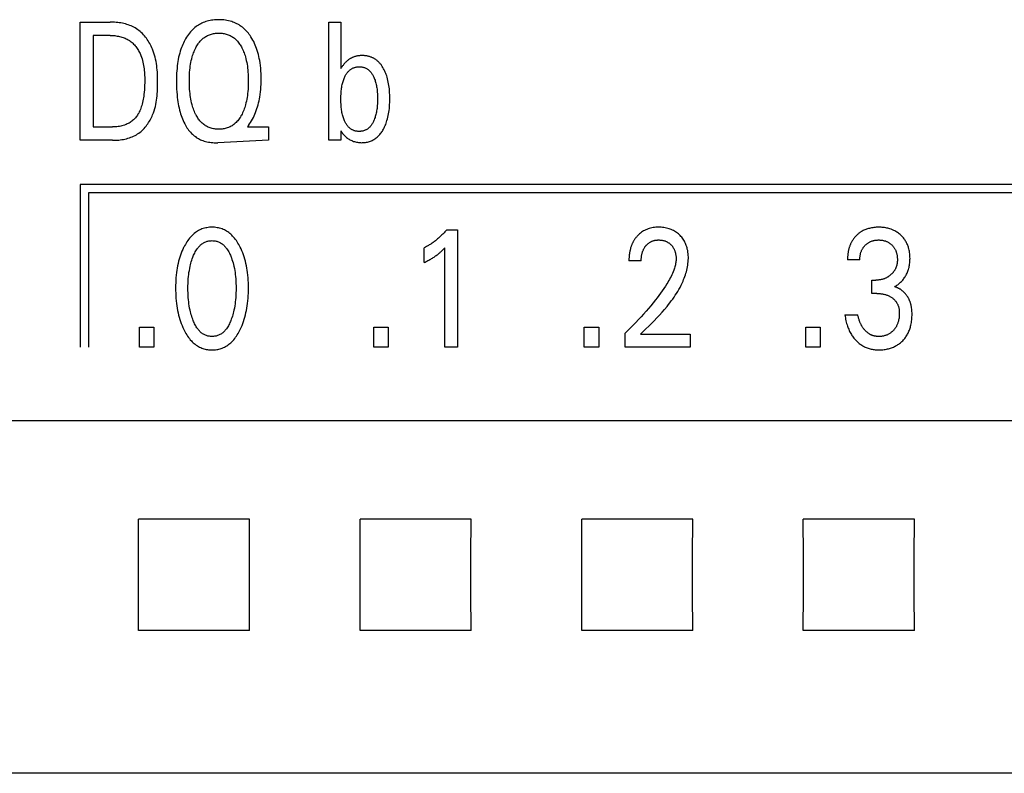
# Model space of a CAD drawing. Extents: x 0 to 594, y 0 to 420.
# Drawn here: x 281 to 295, y 261 to 271 of the extents above; entities that cross this region are included whole.
import ezdxf

# ---------------------------------------------------------------- set-up
doc = ezdxf.new("R2010")
doc.units = 0
doc.header["$LTSCALE"] = 32.67
doc.layers.add('10000_FRONT', color=7, linetype='CONTINUOUS')

msp = doc.modelspace()

# ---------------------------------------------------------------- linework, layer by layer
at = {"layer": '10000_FRONT', "color": 7, "linetype": 'CONTINUOUS'}
for p, q in [((282.092, 269.66), (282.092, 271.26)), ((282.092, 271.26), (282.498, 271.26)), ((285.458, 269.66), (285.458, 271.26)), ((285.458, 271.26), (285.622, 271.26)), ((285.622, 271.26), (285.622, 270.63)), ((282.268, 271.079), (282.268, 269.842)), ((282.498, 271.079), (282.268, 271.079)), ((285.622, 270.63), (285.635, 270.65)), ((282.268, 269.842), (282.533, 269.842)), ((284.372, 269.861), (284.359, 269.842)), ((284.359, 269.842), (284.642, 269.842)), ((284.642, 269.842), (284.642, 269.66)), ((285.622, 269.788), (285.622, 269.66)), ((285.624, 269.786), (285.622, 269.788)), ((282.532, 269.66), (282.092, 269.66)), ((284.642, 269.66), (283.957, 269.628)), ((285.622, 269.66), (285.458, 269.66)), ((282.094, 269.06), (282.094, 266.86)), ((306.142, 269.06), (282.094, 269.06)), ((282.204, 268.95), (282.204, 266.86)), ((306.033, 268.95), (282.204, 268.95)), ((287.054, 268.451), (287.199, 268.451)), ((287.199, 268.451), (287.199, 266.86)), ((286.748, 268.006), (286.748, 268.205)), ((287.028, 266.86), (287.028, 268.204)), ((289.687, 268.028), (289.521, 268.028)), ((292.646, 268.044), (292.48, 268.044)), ((292.807, 267.588), (292.807, 267.767)), ((292.807, 267.767), (292.864, 267.767)), ((292.877, 267.588), (292.807, 267.588)), ((292.444, 267.297), (292.619, 267.297)), ((282.894, 266.86), (282.894, 267.13)), ((282.894, 267.13), (283.091, 267.13)), ((283.091, 267.13), (283.091, 266.86)), ((286.066, 266.86), (286.066, 267.13)), ((286.066, 267.13), (286.263, 267.13)), ((286.263, 267.13), (286.263, 266.86)), ((288.914, 266.86), (288.914, 267.13)), ((288.914, 267.13), (289.112, 267.13)), ((289.112, 267.13), (289.112, 266.86)), ((291.913, 266.86), (291.913, 267.13)), ((291.913, 267.13), (292.111, 267.13)), ((292.111, 267.13), (292.111, 266.86)), ((289.468, 266.86), (289.468, 267.052)), ((289.677, 267.035), (290.351, 267.035)), ((290.351, 267.035), (290.351, 266.86)), ((283.091, 266.86), (282.894, 266.86)), ((286.263, 266.86), (286.066, 266.86)), ((287.199, 266.86), (287.028, 266.86)), ((289.112, 266.86), (288.914, 266.86)), ((290.351, 266.86), (289.468, 266.86)), ((292.111, 266.86), (291.913, 266.86)), ((309.233, 265.864), (244.032, 265.864)), ((284.384, 264.532), (282.881, 264.532)), ((287.384, 264.532), (285.881, 264.532)), ((290.384, 264.532), (288.881, 264.532)), ((293.384, 264.532), (291.881, 264.532)), ((284.384, 263.029), (282.881, 263.029)), ((287.384, 263.029), (285.881, 263.029)), ((290.384, 263.029), (288.881, 263.029)), ((293.384, 263.029), (291.881, 263.029)), ((308.832, 261.095), (244.433, 261.095))]:
    msp.add_line(p, q, dxfattribs=at)
for points in [[(282.532, 269.66), (282.553, 269.66), (282.574, 269.661), (282.595, 269.662), (282.616, 269.664), (282.636, 269.667), (282.657, 269.67), (282.678, 269.673), (282.699, 269.677), (282.719, 269.682), (282.739, 269.687), (282.759, 269.694), (282.779, 269.701), (282.798, 269.708), (282.817, 269.717), (282.836, 269.726), (282.854, 269.736), (282.871, 269.747), (282.887, 269.757), (282.903, 269.769), (282.918, 269.781), (282.932, 269.794), (282.946, 269.808), (282.96, 269.822), (282.973, 269.837), (282.985, 269.852), (282.997, 269.868), (283.009, 269.884), (283.02, 269.9), (283.03, 269.917), (283.04, 269.934), (283.049, 269.952), (283.058, 269.97), (283.067, 269.987), (283.074, 270.005), (283.085, 270.033), (283.095, 270.061), (283.103, 270.089), (283.111, 270.117), (283.117, 270.145), (283.123, 270.174), (283.127, 270.203), (283.131, 270.231), (283.134, 270.261), (283.137, 270.29), (283.139, 270.319), (283.14, 270.349), (283.141, 270.378), (283.142, 270.407), (283.142, 270.437), (283.142, 270.466), (283.142, 270.496), (283.141, 270.525), (283.139, 270.554), (283.138, 270.583), (283.135, 270.612), (283.132, 270.641), (283.129, 270.67), (283.125, 270.699), (283.12, 270.727), (283.114, 270.756), (283.107, 270.784), (283.099, 270.812), (283.091, 270.84), (283.081, 270.867), (283.071, 270.894), (283.062, 270.913), (283.053, 270.932), (283.044, 270.951), (283.034, 270.97), (283.024, 270.988), (283.013, 271.006), (283.001, 271.023), (282.989, 271.04), (282.976, 271.057), (282.963, 271.073), (282.949, 271.088), (282.935, 271.103), (282.92, 271.118), (282.905, 271.132), (282.889, 271.145), (282.873, 271.157), (282.856, 271.169), (282.838, 271.18), (282.82, 271.19), (282.802, 271.199), (282.783, 271.207), (282.764, 271.215), (282.745, 271.222), (282.725, 271.229), (282.705, 271.235), (282.684, 271.24), (282.664, 271.244), (282.643, 271.248), (282.623, 271.251), (282.602, 271.254), (282.581, 271.256), (282.56, 271.258), (282.539, 271.259), (282.519, 271.26), (282.498, 271.26)], [(284.372, 269.861), (284.386, 269.882), (284.4, 269.903), (284.413, 269.925), (284.425, 269.947), (284.437, 269.969), (284.448, 269.992), (284.458, 270.015), (284.467, 270.038), (284.477, 270.064), (284.486, 270.089), (284.494, 270.115), (284.501, 270.141), (284.508, 270.167), (284.514, 270.193), (284.52, 270.22), (284.525, 270.246), (284.53, 270.28), (284.534, 270.314), (284.538, 270.349), (284.54, 270.383), (284.542, 270.417), (284.543, 270.451), (284.544, 270.486), (284.543, 270.523), (284.542, 270.561), (284.54, 270.598), (284.537, 270.636), (284.533, 270.673), (284.528, 270.71), (284.524, 270.738), (284.518, 270.766), (284.513, 270.794), (284.506, 270.821), (284.499, 270.848), (284.491, 270.875), (284.482, 270.902), (284.473, 270.926), (284.463, 270.949), (284.453, 270.972), (284.442, 270.995), (284.43, 271.017), (284.417, 271.039), (284.404, 271.061), (284.393, 271.077), (284.382, 271.092), (284.37, 271.108), (284.358, 271.122), (284.345, 271.137), (284.332, 271.151), (284.318, 271.164), (284.304, 271.177), (284.289, 271.189), (284.274, 271.2), (284.259, 271.211), (284.244, 271.221), (284.228, 271.23), (284.212, 271.238), (284.195, 271.246), (284.178, 271.254), (284.161, 271.26), (284.144, 271.266), (284.123, 271.273), (284.101, 271.278), (284.08, 271.282), (284.058, 271.286), (284.036, 271.289), (284.014, 271.291), (283.992, 271.292), (283.969, 271.292), (283.949, 271.292), (283.93, 271.291), (283.91, 271.289), (283.89, 271.287), (283.87, 271.284), (283.851, 271.281), (283.831, 271.276), (283.812, 271.271), (283.793, 271.266), (283.776, 271.259), (283.758, 271.253), (283.741, 271.245), (283.725, 271.237), (283.708, 271.228), (283.693, 271.218), (283.677, 271.208), (283.662, 271.198), (283.647, 271.186), (283.631, 271.172), (283.615, 271.157), (283.6, 271.142), (283.585, 271.126), (283.572, 271.109), (283.559, 271.092), (283.546, 271.075)], [(282.498, 271.079), (282.514, 271.079), (282.53, 271.078), (282.546, 271.077), (282.562, 271.076), (282.578, 271.074), (282.594, 271.071), (282.61, 271.069), (282.626, 271.065), (282.642, 271.061), (282.657, 271.057), (282.673, 271.052), (282.688, 271.047), (282.703, 271.041), (282.717, 271.034), (282.731, 271.027), (282.745, 271.019), (282.759, 271.011), (282.771, 271.002), (282.783, 270.993), (282.795, 270.983), (282.806, 270.973), (282.817, 270.962), (282.827, 270.951), (282.837, 270.94), (282.847, 270.928), (282.856, 270.915), (282.865, 270.903), (282.873, 270.89), (282.881, 270.876), (282.889, 270.863), (282.896, 270.849), (282.903, 270.835), (282.909, 270.821), (282.915, 270.807), (282.923, 270.785), (282.931, 270.764), (282.937, 270.741), (282.943, 270.719), (282.948, 270.697), (282.952, 270.674), (282.956, 270.651), (282.959, 270.629), (282.961, 270.606), (282.963, 270.583), (282.965, 270.56), (282.966, 270.537), (282.967, 270.514), (282.967, 270.491), (282.967, 270.468), (282.967, 270.436), (282.966, 270.405), (282.965, 270.374), (282.963, 270.343), (282.96, 270.312), (282.957, 270.281), (282.954, 270.259), (282.951, 270.237), (282.947, 270.215), (282.943, 270.193), (282.938, 270.172), (282.932, 270.15), (282.926, 270.129), (282.921, 270.111), (282.915, 270.094), (282.908, 270.077), (282.901, 270.06), (282.893, 270.044), (282.885, 270.028), (282.875, 270.012), (282.868, 270), (282.86, 269.988), (282.851, 269.977), (282.842, 269.966), (282.833, 269.955), (282.823, 269.945), (282.813, 269.935), (282.802, 269.926), (282.791, 269.917), (282.78, 269.909), (282.768, 269.901), (282.755, 269.894), (282.743, 269.887), (282.73, 269.881), (282.717, 269.875), (282.704, 269.87), (282.691, 269.865), (282.677, 269.861), (282.659, 269.856), (282.642, 269.852), (282.624, 269.849), (282.606, 269.846), (282.588, 269.844), (282.57, 269.843), (282.552, 269.842), (282.533, 269.842)], [(283.546, 271.075), (283.532, 271.054), (283.521, 271.035), (283.51, 271.016), (283.499, 270.996), (283.49, 270.976), (283.481, 270.956), (283.472, 270.935), (283.464, 270.914), (283.457, 270.893), (283.448, 270.866), (283.44, 270.839), (283.433, 270.811), (283.426, 270.783), (283.421, 270.755), (283.416, 270.727), (283.411, 270.699), (283.407, 270.666), (283.404, 270.633), (283.401, 270.601), (283.399, 270.568), (283.397, 270.535), (283.396, 270.503), (283.396, 270.47), (283.396, 270.431), (283.397, 270.393), (283.399, 270.354), (283.401, 270.315), (283.404, 270.277), (283.408, 270.238), (283.412, 270.21), (283.416, 270.182), (283.421, 270.154), (283.426, 270.126), (283.432, 270.098), (283.438, 270.07), (283.446, 270.042), (283.453, 270.019), (283.46, 269.996), (283.468, 269.972), (283.477, 269.949), (283.486, 269.927), (283.497, 269.904), (283.508, 269.882), (283.517, 269.865), (283.527, 269.848), (283.538, 269.831), (283.549, 269.815), (283.56, 269.799), (283.573, 269.784), (283.586, 269.769), (283.599, 269.754), (283.613, 269.741), (283.626, 269.73), (283.638, 269.719), (283.652, 269.71), (283.665, 269.7), (283.679, 269.691), (283.693, 269.683), (283.708, 269.675), (283.722, 269.668), (283.737, 269.662), (283.753, 269.656), (283.771, 269.649), (283.79, 269.644), (283.809, 269.639), (283.828, 269.636), (283.848, 269.633), (283.867, 269.63), (283.887, 269.629), (283.906, 269.628), (283.926, 269.627), (283.942, 269.627), (283.957, 269.628)], [(283.658, 270.011), (283.656, 270.016), (283.647, 270.034), (283.64, 270.051), (283.632, 270.069), (283.626, 270.087), (283.62, 270.105), (283.614, 270.124), (283.609, 270.142), (283.602, 270.167), (283.597, 270.192), (283.592, 270.217), (283.587, 270.242), (283.584, 270.267), (283.581, 270.292), (283.578, 270.322), (283.575, 270.351), (283.573, 270.38), (283.572, 270.409), (283.571, 270.438), (283.571, 270.468), (283.571, 270.496), (283.572, 270.525), (283.573, 270.554), (283.575, 270.583), (283.578, 270.611), (283.581, 270.64), (283.584, 270.665), (283.588, 270.69), (283.592, 270.714), (283.597, 270.739), (283.603, 270.763), (283.609, 270.788), (283.615, 270.806), (283.621, 270.824), (283.627, 270.842), (283.634, 270.859), (283.641, 270.877), (283.649, 270.894), (283.657, 270.911), (283.665, 270.924), (283.672, 270.938), (283.68, 270.951), (283.689, 270.964), (283.697, 270.976), (283.707, 270.988), (283.717, 271), (283.727, 271.011), (283.738, 271.022), (283.748, 271.031), (283.758, 271.04), (283.769, 271.048), (283.781, 271.056), (283.792, 271.064), (283.804, 271.071), (283.816, 271.077), (283.829, 271.083), (283.842, 271.088), (283.855, 271.093), (283.869, 271.097), (283.883, 271.101), (283.897, 271.104), (283.911, 271.106), (283.926, 271.108), (283.94, 271.11), (283.955, 271.11), (283.969, 271.111), (283.984, 271.11), (283.999, 271.11), (284.013, 271.108), (284.028, 271.106), (284.042, 271.104), (284.056, 271.101), (284.07, 271.097), (284.084, 271.093), (284.098, 271.088), (284.11, 271.083), (284.123, 271.077), (284.135, 271.071), (284.147, 271.064), (284.159, 271.056), (284.17, 271.049), (284.181, 271.04), (284.192, 271.031), (284.202, 271.022), (284.213, 271.011), (284.223, 271), (284.233, 270.988), (284.242, 270.976), (284.251, 270.963), (284.26, 270.951), (284.268, 270.938), (284.275, 270.924), (284.282, 270.911)], [(284.282, 270.911), (284.291, 270.894), (284.299, 270.877), (284.306, 270.859), (284.313, 270.842), (284.319, 270.824), (284.325, 270.806), (284.33, 270.788), (284.337, 270.763), (284.342, 270.739), (284.348, 270.714), (284.352, 270.69), (284.356, 270.665), (284.359, 270.64), (284.362, 270.611), (284.364, 270.583), (284.366, 270.554), (284.368, 270.525), (284.368, 270.496), (284.369, 270.468), (284.368, 270.438), (284.368, 270.409), (284.366, 270.38), (284.365, 270.35), (284.362, 270.321), (284.359, 270.292), (284.356, 270.267), (284.352, 270.241), (284.348, 270.216), (284.343, 270.191), (284.337, 270.166), (284.331, 270.142), (284.326, 270.123), (284.32, 270.105), (284.314, 270.087), (284.307, 270.069), (284.3, 270.051), (284.292, 270.034), (284.284, 270.016), (284.277, 270.002), (284.269, 269.989), (284.261, 269.975), (284.253, 269.962), (284.244, 269.949), (284.235, 269.937), (284.225, 269.925), (284.215, 269.913), (284.204, 269.902), (284.193, 269.892), (284.183, 269.883), (284.172, 269.874), (284.16, 269.866), (284.149, 269.858), (284.137, 269.851), (284.124, 269.844), (284.112, 269.838), (284.099, 269.833), (284.085, 269.828), (284.071, 269.823), (284.057, 269.82), (284.043, 269.817), (284.028, 269.814), (284.014, 269.812), (283.999, 269.811), (283.984, 269.81), (283.969, 269.81), (283.955, 269.81), (283.94, 269.811), (283.925, 269.812), (283.911, 269.814), (283.896, 269.817), (283.882, 269.82), (283.868, 269.823), (283.854, 269.828), (283.84, 269.833), (283.827, 269.838), (283.815, 269.844), (283.802, 269.851), (283.79, 269.858), (283.779, 269.866), (283.767, 269.874), (283.756, 269.883), (283.746, 269.892), (283.736, 269.902), (283.725, 269.912), (283.715, 269.924), (283.706, 269.935), (283.697, 269.947), (283.688, 269.959), (283.68, 269.972), (283.673, 269.985), (283.665, 269.998), (283.658, 270.011)], [(286.182, 270.659), (286.176, 270.667), (286.171, 270.676), (286.165, 270.684), (286.159, 270.691), (286.152, 270.699), (286.146, 270.706), (286.139, 270.714), (286.132, 270.721), (286.125, 270.728), (286.119, 270.733), (286.112, 270.738), (286.106, 270.743), (286.099, 270.748), (286.093, 270.753), (286.086, 270.757), (286.079, 270.762), (286.072, 270.766), (286.065, 270.77), (286.058, 270.774), (286.05, 270.777), (286.043, 270.781), (286.036, 270.784), (286.028, 270.787), (286.019, 270.79), (286.01, 270.793), (286.002, 270.795), (285.993, 270.798), (285.984, 270.8), (285.974, 270.801), (285.965, 270.803), (285.956, 270.804), (285.947, 270.805), (285.938, 270.806), (285.928, 270.806), (285.919, 270.807), (285.91, 270.807), (285.901, 270.807), (285.891, 270.806), (285.882, 270.806), (285.873, 270.805), (285.863, 270.804), (285.854, 270.803), (285.845, 270.801), (285.836, 270.799), (285.827, 270.797), (285.818, 270.795), (285.809, 270.792), (285.8, 270.789), (285.793, 270.786), (285.785, 270.783), (285.778, 270.78), (285.77, 270.777), (285.763, 270.773), (285.756, 270.769), (285.749, 270.765), (285.742, 270.761), (285.735, 270.757), (285.728, 270.752), (285.721, 270.747), (285.715, 270.742), (285.709, 270.737), (285.701, 270.731), (285.694, 270.724), (285.688, 270.718), (285.681, 270.711), (285.675, 270.704), (285.668, 270.697), (285.662, 270.689), (285.656, 270.682), (285.651, 270.674), (285.645, 270.666), (285.64, 270.658), (285.635, 270.65)], [(285.672, 269.923), (285.667, 269.937), (285.661, 269.95), (285.657, 269.964), (285.652, 269.978), (285.648, 269.992), (285.644, 270.006), (285.641, 270.022), (285.637, 270.038), (285.634, 270.055), (285.632, 270.071), (285.63, 270.088), (285.628, 270.104), (285.626, 270.127), (285.624, 270.15), (285.623, 270.173), (285.622, 270.195), (285.622, 270.218), (285.622, 270.241), (285.623, 270.264), (285.624, 270.286), (285.626, 270.309), (285.628, 270.331), (285.63, 270.348), (285.632, 270.364), (285.634, 270.381), (285.637, 270.397), (285.641, 270.413), (285.644, 270.429), (285.648, 270.443), (285.652, 270.457), (285.656, 270.471), (285.661, 270.485), (285.666, 270.498), (285.672, 270.512), (285.677, 270.521), (285.681, 270.531), (285.686, 270.54), (285.691, 270.549), (285.697, 270.558), (285.703, 270.567), (285.709, 270.575), (285.715, 270.583), (285.722, 270.591), (285.728, 270.597), (285.734, 270.603), (285.74, 270.608), (285.746, 270.614), (285.753, 270.618), (285.76, 270.623), (285.767, 270.628), (285.774, 270.632), (285.781, 270.635), (285.788, 270.639), (285.796, 270.642), (285.804, 270.645), (285.812, 270.647), (285.82, 270.649), (285.828, 270.651), (285.836, 270.652), (285.845, 270.653), (285.853, 270.654), (285.861, 270.655), (285.87, 270.655), (285.879, 270.655), (285.889, 270.654), (285.898, 270.653), (285.907, 270.652), (285.916, 270.65), (285.925, 270.648), (285.934, 270.646), (285.943, 270.643), (285.952, 270.639), (285.96, 270.635), (285.968, 270.631), (285.976, 270.627), (285.983, 270.622), (285.991, 270.617), (285.998, 270.611), (286.005, 270.605), (286.011, 270.599), (286.017, 270.593), (286.024, 270.585), (286.031, 270.577), (286.037, 270.569), (286.043, 270.56), (286.048, 270.552), (286.054, 270.543), (286.059, 270.534), (286.063, 270.525), (286.068, 270.515), (286.069, 270.513)], [(285.624, 269.786), (285.631, 269.775), (285.638, 269.765), (285.646, 269.754), (285.654, 269.744), (285.663, 269.734), (285.671, 269.725), (285.681, 269.716), (285.69, 269.707), (285.7, 269.699), (285.711, 269.69), (285.722, 269.682), (285.733, 269.675), (285.744, 269.668), (285.756, 269.662), (285.768, 269.656), (285.781, 269.651), (285.793, 269.646), (285.806, 269.642), (285.82, 269.638), (285.833, 269.635), (285.847, 269.633), (285.861, 269.631), (285.875, 269.63), (285.889, 269.629), (285.903, 269.628), (285.916, 269.629), (285.93, 269.629), (285.943, 269.631), (285.957, 269.632), (285.97, 269.634), (285.984, 269.637), (285.997, 269.64), (286.01, 269.644), (286.023, 269.649), (286.035, 269.654), (286.046, 269.659), (286.058, 269.665), (286.069, 269.671), (286.08, 269.678), (286.091, 269.685), (286.101, 269.693), (286.111, 269.701), (286.121, 269.71), (286.131, 269.719), (286.141, 269.73), (286.151, 269.74), (286.159, 269.751), (286.168, 269.763), (286.176, 269.775), (286.184, 269.786), (286.191, 269.799), (286.198, 269.811), (286.207, 269.827), (286.214, 269.843), (286.222, 269.859), (286.229, 269.876), (286.235, 269.893), (286.241, 269.909), (286.246, 269.926), (286.253, 269.949), (286.258, 269.972), (286.263, 269.995), (286.268, 270.018), (286.272, 270.041), (286.275, 270.064), (286.278, 270.091), (286.28, 270.117), (286.282, 270.144), (286.284, 270.17), (286.284, 270.197), (286.284, 270.224), (286.284, 270.25), (286.284, 270.276), (286.282, 270.302), (286.28, 270.329), (286.278, 270.355), (286.275, 270.381), (286.272, 270.403), (286.268, 270.426), (286.264, 270.449), (286.259, 270.471), (286.253, 270.493), (286.247, 270.516), (286.242, 270.532), (286.236, 270.549), (286.23, 270.565), (286.223, 270.581), (286.216, 270.597), (286.208, 270.613), (286.2, 270.629), (286.191, 270.644), (286.182, 270.659)], [(286.069, 270.513), (286.074, 270.5), (286.079, 270.487), (286.084, 270.474), (286.088, 270.46), (286.092, 270.447), (286.096, 270.433), (286.1, 270.417), (286.103, 270.401), (286.106, 270.385), (286.109, 270.369), (286.111, 270.352), (286.113, 270.336), (286.115, 270.313), (286.117, 270.291), (286.118, 270.268), (286.118, 270.245), (286.118, 270.223), (286.118, 270.2), (286.118, 270.177), (286.117, 270.154), (286.115, 270.131), (286.113, 270.109), (286.111, 270.092), (286.109, 270.075), (286.106, 270.059), (286.103, 270.042), (286.1, 270.026), (286.096, 270.009), (286.092, 269.995), (286.088, 269.981), (286.084, 269.967), (286.079, 269.953), (286.073, 269.939), (286.068, 269.926), (286.063, 269.916), (286.059, 269.906), (286.054, 269.897), (286.048, 269.888), (286.043, 269.879), (286.037, 269.87), (286.031, 269.861), (286.024, 269.853), (286.017, 269.845), (286.012, 269.839), (286.006, 269.833), (286, 269.828), (285.993, 269.822), (285.987, 269.817), (285.98, 269.812), (285.973, 269.808), (285.966, 269.804), (285.959, 269.8), (285.951, 269.797), (285.943, 269.793), (285.935, 269.791), (285.927, 269.788), (285.919, 269.786), (285.911, 269.784), (285.903, 269.783), (285.894, 269.782), (285.886, 269.781), (285.877, 269.781), (285.869, 269.78), (285.861, 269.781), (285.852, 269.781), (285.844, 269.782), (285.836, 269.783), (285.827, 269.784), (285.819, 269.786), (285.811, 269.788), (285.803, 269.79), (285.795, 269.793), (285.787, 269.796), (285.78, 269.8), (285.773, 269.803), (285.766, 269.808), (285.759, 269.812), (285.752, 269.817), (285.746, 269.822), (285.739, 269.827), (285.733, 269.832), (285.727, 269.838), (285.722, 269.844), (285.715, 269.852), (285.708, 269.86), (285.702, 269.868), (285.697, 269.877), (285.691, 269.886), (285.686, 269.895), (285.681, 269.904), (285.676, 269.914), (285.672, 269.923)], [(284.26, 267.101), (284.272, 267.127), (284.284, 267.154), (284.294, 267.182), (284.304, 267.21), (284.313, 267.238), (284.322, 267.266), (284.33, 267.297), (284.337, 267.328), (284.344, 267.359), (284.35, 267.39), (284.355, 267.422), (284.359, 267.453), (284.363, 267.488), (284.366, 267.523), (284.368, 267.558), (284.37, 267.593), (284.371, 267.628), (284.371, 267.663), (284.371, 267.698), (284.37, 267.732), (284.368, 267.767), (284.366, 267.801), (284.363, 267.835), (284.359, 267.87), (284.354, 267.901), (284.349, 267.932), (284.343, 267.963), (284.337, 267.993), (284.329, 268.024), (284.321, 268.054), (284.312, 268.082), (284.303, 268.109), (284.293, 268.137), (284.282, 268.164), (284.271, 268.19), (284.258, 268.216), (284.249, 268.234), (284.239, 268.252), (284.229, 268.269), (284.218, 268.286), (284.207, 268.303), (284.195, 268.319), (284.183, 268.335), (284.17, 268.35), (284.156, 268.365), (284.144, 268.377), (284.131, 268.389), (284.118, 268.4), (284.104, 268.411), (284.09, 268.421), (284.076, 268.43), (284.061, 268.439), (284.045, 268.447), (284.03, 268.454), (284.014, 268.461), (283.997, 268.466), (283.981, 268.471), (283.964, 268.475), (283.947, 268.478), (283.93, 268.481), (283.913, 268.483), (283.895, 268.484), (283.878, 268.484), (283.861, 268.484), (283.843, 268.483), (283.826, 268.481), (283.809, 268.478), (283.792, 268.475), (283.775, 268.471), (283.759, 268.466), (283.742, 268.461), (283.726, 268.454), (283.711, 268.447), (283.695, 268.439), (283.68, 268.43), (283.666, 268.421), (283.652, 268.411), (283.638, 268.4), (283.625, 268.389), (283.612, 268.377), (283.6, 268.365), (283.586, 268.35), (283.573, 268.335), (283.561, 268.319), (283.549, 268.303), (283.538, 268.286), (283.527, 268.269), (283.517, 268.252), (283.507, 268.234), (283.498, 268.216), (283.494, 268.209)], [(287.054, 268.451), (287.046, 268.441), (287.037, 268.43), (287.028, 268.42), (287.018, 268.41), (287.009, 268.4), (287, 268.39), (286.99, 268.38), (286.98, 268.371), (286.971, 268.361), (286.961, 268.352), (286.951, 268.343), (286.941, 268.334), (286.931, 268.326), (286.921, 268.317), (286.911, 268.309), (286.901, 268.301), (286.89, 268.293), (286.88, 268.285), (286.869, 268.277), (286.858, 268.27), (286.849, 268.263), (286.839, 268.257), (286.829, 268.25), (286.819, 268.244), (286.809, 268.238), (286.799, 268.232), (286.789, 268.227), (286.779, 268.221), (286.769, 268.216), (286.758, 268.21), (286.748, 268.205)], [(289.677, 267.035), (289.714, 267.072), (289.751, 267.108), (289.788, 267.145), (289.825, 267.182), (289.862, 267.219), (289.898, 267.257), (289.934, 267.295), (289.969, 267.334), (290.003, 267.373), (290.037, 267.413), (290.056, 267.437), (290.076, 267.462), (290.094, 267.486), (290.113, 267.512), (290.131, 267.537), (290.148, 267.563), (290.165, 267.589), (290.181, 267.616), (290.197, 267.643), (290.212, 267.67), (290.226, 267.698), (290.24, 267.726), (290.253, 267.755), (290.261, 267.775), (290.27, 267.796), (290.278, 267.818), (290.285, 267.839), (290.292, 267.861), (290.298, 267.882), (290.304, 267.904), (290.309, 267.926), (290.314, 267.948), (290.317, 267.971), (290.32, 267.993), (290.323, 268.015), (290.324, 268.038), (290.325, 268.06), (290.325, 268.082), (290.324, 268.103), (290.322, 268.125), (290.319, 268.146), (290.316, 268.167), (290.311, 268.188), (290.307, 268.204), (290.303, 268.22), (290.297, 268.236), (290.292, 268.251), (290.285, 268.266), (290.278, 268.281), (290.271, 268.296), (290.263, 268.309), (290.254, 268.322), (290.245, 268.335), (290.235, 268.348), (290.225, 268.359), (290.214, 268.371), (290.203, 268.382), (290.191, 268.393), (290.178, 268.403), (290.165, 268.413), (290.152, 268.422), (290.138, 268.431), (290.124, 268.439), (290.109, 268.446), (290.094, 268.453), (290.078, 268.459), (290.063, 268.464), (290.047, 268.469), (290.031, 268.473), (290.013, 268.476), (289.995, 268.479), (289.977, 268.481), (289.959, 268.483), (289.941, 268.484), (289.923, 268.484), (289.904, 268.484), (289.886, 268.483), (289.867, 268.481), (289.849, 268.479), (289.831, 268.475), (289.812, 268.471), (289.796, 268.467), (289.78, 268.461), (289.763, 268.455), (289.748, 268.449), (289.732, 268.441), (289.717, 268.433), (289.703, 268.424), (289.69, 268.415), (289.676, 268.405), (289.664, 268.394), (289.652, 268.383)], [(292.676, 268.43), (292.669, 268.425), (292.661, 268.421), (292.654, 268.416), (292.647, 268.412), (292.641, 268.407), (292.634, 268.402), (292.627, 268.396), (292.621, 268.391), (292.614, 268.385), (292.608, 268.38), (292.602, 268.374), (292.596, 268.368), (292.591, 268.362), (292.585, 268.357), (292.58, 268.35), (292.574, 268.344), (292.569, 268.338), (292.564, 268.331), (292.559, 268.325), (292.554, 268.318), (292.55, 268.311), (292.545, 268.305), (292.541, 268.298), (292.537, 268.291), (292.533, 268.283), (292.529, 268.275), (292.525, 268.268), (292.521, 268.26), (292.518, 268.252), (292.515, 268.244), (292.512, 268.236), (292.509, 268.228), (292.506, 268.22), (292.503, 268.212), (292.501, 268.204), (292.498, 268.195), (292.496, 268.187), (292.494, 268.179), (292.492, 268.168), (292.49, 268.158), (292.488, 268.148), (292.487, 268.138), (292.485, 268.127), (292.484, 268.117), (292.483, 268.107), (292.482, 268.096), (292.481, 268.086), (292.481, 268.075), (292.48, 268.065), (292.48, 268.054), (292.48, 268.044)], [(293.114, 267.679), (293.125, 267.685), (293.136, 267.692), (293.147, 267.699), (293.158, 267.706), (293.168, 267.714), (293.178, 267.722), (293.188, 267.731), (293.198, 267.74), (293.208, 267.749), (293.217, 267.759), (293.226, 267.769), (293.235, 267.78), (293.243, 267.791), (293.251, 267.802), (293.259, 267.813), (293.266, 267.825), (293.273, 267.837), (293.279, 267.849), (293.285, 267.862), (293.291, 267.875), (293.296, 267.888), (293.3, 267.901), (293.305, 267.914), (293.308, 267.928), (293.312, 267.941), (293.315, 267.956), (293.318, 267.971), (293.32, 267.986), (293.322, 268.001), (293.323, 268.016), (293.324, 268.032), (293.324, 268.047), (293.325, 268.062), (293.324, 268.078), (293.324, 268.094), (293.323, 268.11), (293.321, 268.126), (293.319, 268.142), (293.317, 268.158), (293.314, 268.174), (293.31, 268.19), (293.306, 268.202), (293.303, 268.215), (293.299, 268.227), (293.294, 268.239), (293.289, 268.251), (293.284, 268.263), (293.278, 268.274), (293.272, 268.286), (293.265, 268.297), (293.259, 268.308), (293.251, 268.318), (293.244, 268.329), (293.236, 268.339), (293.228, 268.348), (293.219, 268.358), (293.21, 268.367), (293.201, 268.376), (293.191, 268.384), (293.18, 268.393), (293.169, 268.402), (293.157, 268.411), (293.145, 268.419), (293.133, 268.426), (293.121, 268.433), (293.108, 268.44), (293.095, 268.446), (293.081, 268.452), (293.068, 268.457), (293.054, 268.462), (293.04, 268.466), (293.026, 268.47), (293.011, 268.473), (292.996, 268.476), (292.98, 268.479), (292.965, 268.481), (292.949, 268.482), (292.933, 268.483), (292.918, 268.484), (292.902, 268.484), (292.886, 268.484), (292.869, 268.483), (292.853, 268.482), (292.837, 268.48), (292.821, 268.478), (292.805, 268.476), (292.789, 268.472), (292.776, 268.469), (292.763, 268.466), (292.751, 268.462), (292.738, 268.458), (292.726, 268.454), (292.714, 268.449), (292.702, 268.443), (292.691, 268.438), (292.676, 268.43)], [(283.617, 267.238), (283.609, 267.258), (283.603, 267.279), (283.597, 267.299), (283.591, 267.32), (283.586, 267.341), (283.581, 267.362), (283.575, 267.39), (283.57, 267.419), (283.566, 267.447), (283.562, 267.475), (283.559, 267.503), (283.557, 267.535), (283.555, 267.566), (283.553, 267.598), (283.552, 267.629), (283.552, 267.661), (283.552, 267.692), (283.553, 267.723), (283.555, 267.754), (283.557, 267.785), (283.559, 267.816), (283.563, 267.844), (283.566, 267.872), (283.571, 267.899), (283.576, 267.927), (283.581, 267.955), (283.586, 267.975), (283.591, 267.996), (283.597, 268.016), (283.603, 268.037), (283.61, 268.057), (283.618, 268.077), (283.623, 268.092), (283.629, 268.106), (283.636, 268.121), (283.643, 268.135), (283.65, 268.149), (283.658, 268.163), (283.666, 268.176), (283.675, 268.19), (283.685, 268.202), (283.692, 268.211), (283.7, 268.22), (283.707, 268.229), (283.716, 268.237), (283.724, 268.245), (283.733, 268.252), (283.742, 268.259), (283.752, 268.266), (283.761, 268.272), (283.772, 268.278), (283.781, 268.282), (283.792, 268.287), (283.802, 268.29), (283.812, 268.294), (283.823, 268.296), (283.834, 268.299), (283.845, 268.3), (283.856, 268.302), (283.867, 268.302), (283.878, 268.303), (283.889, 268.302), (283.9, 268.302), (283.911, 268.3), (283.922, 268.299), (283.933, 268.296), (283.943, 268.294), (283.954, 268.29), (283.964, 268.287), (283.974, 268.282), (283.984, 268.278), (283.994, 268.272), (284.004, 268.266), (284.014, 268.259), (284.023, 268.252), (284.032, 268.245), (284.04, 268.237), (284.048, 268.229), (284.056, 268.22), (284.064, 268.211), (284.071, 268.202), (284.08, 268.19), (284.089, 268.176), (284.098, 268.163), (284.106, 268.149), (284.113, 268.135), (284.12, 268.121), (284.126, 268.106), (284.132, 268.092), (284.138, 268.077), (284.14, 268.072)], [(289.652, 268.383), (289.644, 268.376), (289.637, 268.368), (289.632, 268.362), (289.626, 268.356), (289.621, 268.35), (289.616, 268.344), (289.611, 268.338), (289.606, 268.331), (289.601, 268.325), (289.597, 268.318), (289.593, 268.311), (289.588, 268.304), (289.584, 268.297), (289.58, 268.29), (289.576, 268.283), (289.573, 268.276), (289.569, 268.268), (289.565, 268.261), (289.562, 268.253), (289.558, 268.245), (289.555, 268.237), (289.552, 268.229), (289.549, 268.221), (289.547, 268.213), (289.544, 268.204), (289.542, 268.196), (289.54, 268.188), (289.538, 268.18), (289.536, 268.171), (289.534, 268.163), (289.532, 268.153), (289.53, 268.142), (289.528, 268.132), (289.527, 268.122), (289.526, 268.111), (289.524, 268.101), (289.523, 268.091), (289.523, 268.08), (289.522, 268.07), (289.521, 268.059), (289.521, 268.049), (289.521, 268.039), (289.521, 268.028)], [(289.687, 268.028), (289.687, 268.038), (289.687, 268.049), (289.688, 268.059), (289.689, 268.069), (289.69, 268.079), (289.691, 268.089), (289.692, 268.1), (289.694, 268.11), (289.696, 268.119), (289.698, 268.127), (289.7, 268.136), (289.703, 268.145), (289.706, 268.154), (289.709, 268.162), (289.712, 268.171), (289.716, 268.179), (289.719, 268.186), (289.722, 268.192), (289.726, 268.199), (289.73, 268.205), (289.734, 268.212), (289.738, 268.218), (289.742, 268.224), (289.747, 268.23), (289.752, 268.236), (289.756, 268.241), (289.761, 268.246), (289.766, 268.251), (289.772, 268.256), (289.777, 268.261), (289.782, 268.265), (289.788, 268.27), (289.794, 268.274), (289.8, 268.278), (289.806, 268.282), (289.812, 268.285), (289.818, 268.288), (289.824, 268.291), (289.83, 268.294), (289.837, 268.297), (289.843, 268.299), (289.85, 268.301), (289.857, 268.303), (289.865, 268.305), (289.873, 268.307), (289.881, 268.308), (289.889, 268.31), (289.898, 268.311), (289.906, 268.311), (289.914, 268.312), (289.923, 268.312), (289.931, 268.312), (289.939, 268.311), (289.947, 268.311), (289.955, 268.31), (289.963, 268.309), (289.971, 268.308), (289.979, 268.306), (289.987, 268.305), (289.995, 268.303), (290.002, 268.301), (290.009, 268.298), (290.016, 268.296), (290.023, 268.293), (290.03, 268.29), (290.036, 268.286), (290.043, 268.283), (290.049, 268.279), (290.056, 268.275), (290.062, 268.271), (290.068, 268.267), (290.073, 268.262), (290.079, 268.257), (290.084, 268.252), (290.09, 268.247), (290.095, 268.242), (290.1, 268.236), (290.104, 268.231), (290.109, 268.225), (290.113, 268.219), (290.117, 268.213), (290.121, 268.207), (290.125, 268.201), (290.128, 268.195), (290.131, 268.188), (290.135, 268.181), (290.138, 268.173), (290.14, 268.166), (290.143, 268.159), (290.145, 268.152), (290.147, 268.144), (290.149, 268.137), (290.151, 268.129), (290.153, 268.121), (290.154, 268.112), (290.156, 268.103), (290.157, 268.095), (290.158, 268.086), (290.158, 268.077), (290.159, 268.068), (290.159, 268.06), (290.159, 268.051)], [(292.646, 268.044), (292.646, 268.053), (292.646, 268.062), (292.647, 268.071), (292.648, 268.08), (292.649, 268.089), (292.65, 268.098), (292.651, 268.106), (292.653, 268.115), (292.655, 268.124), (292.657, 268.132), (292.659, 268.14), (292.661, 268.147), (292.664, 268.155), (292.667, 268.162), (292.67, 268.17), (292.673, 268.177), (292.677, 268.184), (292.681, 268.191), (292.685, 268.198), (292.689, 268.204), (292.693, 268.211), (292.698, 268.217), (292.703, 268.223), (292.708, 268.229), (292.713, 268.235), (292.719, 268.24), (292.724, 268.246), (292.73, 268.251), (292.736, 268.256), (292.742, 268.261), (292.748, 268.266), (292.755, 268.27), (292.761, 268.275), (292.768, 268.279), (292.775, 268.282), (292.782, 268.286), (292.789, 268.289), (292.796, 268.292), (292.803, 268.295), (292.811, 268.298), (292.818, 268.3), (292.826, 268.302), (292.833, 268.304), (292.842, 268.306), (292.85, 268.308), (292.858, 268.309), (292.867, 268.31), (292.875, 268.311), (292.883, 268.311), (292.892, 268.312), (292.9, 268.312), (292.909, 268.312), (292.917, 268.311), (292.926, 268.311), (292.934, 268.31), (292.943, 268.309), (292.951, 268.308), (292.96, 268.306), (292.968, 268.304), (292.976, 268.302), (292.984, 268.3), (292.991, 268.298), (292.999, 268.295), (293.006, 268.293), (293.013, 268.289), (293.02, 268.286), (293.028, 268.282), (293.034, 268.279), (293.041, 268.275), (293.048, 268.27), (293.054, 268.266), (293.06, 268.261), (293.066, 268.256), (293.072, 268.251), (293.078, 268.246), (293.083, 268.241), (293.089, 268.235), (293.094, 268.229), (293.099, 268.223), (293.103, 268.217), (293.108, 268.211), (293.112, 268.205), (293.116, 268.198), (293.12, 268.191), (293.124, 268.184), (293.128, 268.177), (293.131, 268.17), (293.134, 268.162), (293.137, 268.155), (293.139, 268.147), (293.142, 268.139), (293.144, 268.131), (293.146, 268.123), (293.148, 268.114), (293.149, 268.105), (293.151, 268.096), (293.152, 268.087), (293.153, 268.078), (293.153, 268.069), (293.154, 268.06), (293.154, 268.051), (293.154, 268.042)], [(283.494, 268.209), (283.483, 268.184), (283.471, 268.159), (283.461, 268.133), (283.452, 268.107), (283.443, 268.081), (283.435, 268.054), (283.426, 268.024), (283.419, 267.993), (283.412, 267.963), (283.406, 267.932), (283.401, 267.901), (283.397, 267.87), (283.393, 267.835), (283.39, 267.801), (283.387, 267.767), (283.386, 267.732), (283.385, 267.698), (283.384, 267.663), (283.385, 267.628), (283.386, 267.593), (283.387, 267.558), (283.39, 267.523), (283.393, 267.488), (283.397, 267.453), (283.401, 267.421), (283.406, 267.39), (283.412, 267.358), (283.418, 267.327), (283.426, 267.296), (283.434, 267.265), (283.442, 267.237), (283.451, 267.209), (283.461, 267.182), (283.472, 267.154), (283.484, 267.127), (283.496, 267.101), (283.505, 267.082), (283.515, 267.064), (283.525, 267.046), (283.536, 267.029), (283.547, 267.011), (283.559, 266.994), (283.571, 266.978), (283.584, 266.962), (283.598, 266.947), (283.61, 266.934), (283.623, 266.922), (283.636, 266.911), (283.65, 266.9), (283.664, 266.889), (283.679, 266.879), (283.694, 266.87), (283.71, 266.862), (283.725, 266.855), (283.74, 266.849), (283.754, 266.843), (283.769, 266.839), (283.785, 266.835), (283.8, 266.831), (283.815, 266.829), (283.831, 266.827), (283.846, 266.825), (283.862, 266.824), (283.878, 266.824), (283.894, 266.824), (283.909, 266.825), (283.925, 266.827), (283.941, 266.829), (283.956, 266.831), (283.972, 266.835), (283.987, 266.839), (284.002, 266.843), (284.016, 266.849), (284.031, 266.855), (284.047, 266.862), (284.062, 266.87), (284.077, 266.879), (284.092, 266.889), (284.106, 266.9), (284.12, 266.911), (284.133, 266.922), (284.146, 266.934), (284.158, 266.947), (284.172, 266.962), (284.185, 266.978), (284.197, 266.995), (284.209, 267.011), (284.22, 267.029), (284.231, 267.046), (284.241, 267.064), (284.251, 267.082), (284.26, 267.101)], [(286.748, 268.006), (286.761, 268.012), (286.774, 268.019), (286.787, 268.026), (286.8, 268.032), (286.813, 268.04), (286.826, 268.047), (286.838, 268.053), (286.849, 268.06), (286.861, 268.067), (286.872, 268.074), (286.883, 268.081), (286.894, 268.089), (286.904, 268.095), (286.913, 268.102), (286.923, 268.109), (286.932, 268.117), (286.942, 268.124), (286.951, 268.131), (286.959, 268.138), (286.967, 268.145), (286.975, 268.152), (286.983, 268.16), (286.992, 268.168), (287.001, 268.176), (287.014, 268.19), (287.028, 268.204)], [(284.14, 268.072), (284.148, 268.049), (284.156, 268.025), (284.163, 268.002), (284.169, 267.978), (284.175, 267.955), (284.18, 267.927), (284.185, 267.899), (284.19, 267.872), (284.193, 267.844), (284.196, 267.816), (284.199, 267.785), (284.201, 267.754), (284.202, 267.723), (284.203, 267.692), (284.204, 267.661), (284.203, 267.629), (284.202, 267.598), (284.201, 267.566), (284.199, 267.535), (284.196, 267.503), (284.193, 267.475), (284.19, 267.447), (284.186, 267.419), (284.181, 267.39), (284.175, 267.362), (284.17, 267.341), (284.165, 267.32), (284.159, 267.3), (284.153, 267.279), (284.146, 267.258), (284.139, 267.238), (284.133, 267.223), (284.127, 267.208), (284.121, 267.193), (284.114, 267.178), (284.106, 267.164), (284.099, 267.149), (284.09, 267.135), (284.081, 267.122), (284.072, 267.109), (284.065, 267.099), (284.057, 267.09), (284.049, 267.082), (284.041, 267.073), (284.032, 267.065), (284.023, 267.057), (284.014, 267.05), (284.005, 267.043), (283.995, 267.037), (283.985, 267.031), (283.975, 267.026), (283.965, 267.022), (283.954, 267.018), (283.944, 267.015), (283.933, 267.012), (283.922, 267.01), (283.911, 267.008), (283.9, 267.006), (283.889, 267.006), (283.878, 267.005), (283.867, 267.006), (283.856, 267.006), (283.845, 267.008), (283.834, 267.01), (283.823, 267.012), (283.812, 267.015), (283.801, 267.018), (283.791, 267.022), (283.781, 267.026), (283.771, 267.031), (283.761, 267.037), (283.751, 267.043), (283.742, 267.05), (283.732, 267.057), (283.723, 267.065), (283.715, 267.073), (283.707, 267.082), (283.699, 267.09), (283.691, 267.099), (283.684, 267.109), (283.674, 267.122), (283.665, 267.136), (283.657, 267.149), (283.649, 267.164), (283.642, 267.178), (283.635, 267.193), (283.628, 267.208), (283.622, 267.223), (283.617, 267.238)], [(290.159, 268.051), (290.158, 268.036), (290.157, 268.021), (290.155, 268.006), (290.152, 267.991), (290.149, 267.976), (290.146, 267.961), (290.142, 267.946), (290.137, 267.931), (290.133, 267.917), (290.128, 267.902), (290.119, 267.881), (290.11, 267.86), (290.101, 267.839), (290.091, 267.818), (290.08, 267.798), (290.069, 267.778), (290.058, 267.758), (290.046, 267.738), (290.034, 267.719), (290.014, 267.686), (289.993, 267.654), (289.971, 267.623), (289.949, 267.592), (289.926, 267.561), (289.903, 267.53), (289.879, 267.5), (289.848, 267.461), (289.817, 267.422), (289.785, 267.384), (289.752, 267.347), (289.719, 267.309), (289.685, 267.271), (289.65, 267.234), (289.615, 267.197), (289.579, 267.16), (289.543, 267.124), (289.506, 267.088), (289.468, 267.052)], [(293.154, 268.042), (293.154, 268.034), (293.154, 268.027), (293.153, 268.02), (293.153, 268.012), (293.152, 268.005), (293.151, 267.998), (293.15, 267.99), (293.148, 267.983), (293.147, 267.976), (293.145, 267.968), (293.143, 267.961), (293.141, 267.955), (293.139, 267.949), (293.137, 267.943), (293.135, 267.937), (293.133, 267.931), (293.13, 267.925), (293.127, 267.92), (293.124, 267.914), (293.121, 267.908), (293.118, 267.903), (293.114, 267.897), (293.111, 267.892), (293.107, 267.887), (293.103, 267.881), (293.099, 267.876), (293.095, 267.871), (293.091, 267.866), (293.086, 267.861), (293.082, 267.856), (293.077, 267.852), (293.072, 267.847), (293.067, 267.843), (293.062, 267.839), (293.057, 267.834), (293.052, 267.83), (293.046, 267.826), (293.04, 267.822), (293.035, 267.818), (293.029, 267.814), (293.023, 267.81), (293.017, 267.807), (293.011, 267.803), (293.005, 267.8), (292.998, 267.797), (292.992, 267.794), (292.985, 267.791), (292.978, 267.788), (292.971, 267.785), (292.963, 267.783), (292.956, 267.781), (292.949, 267.778), (292.941, 267.777), (292.934, 267.775), (292.926, 267.773), (292.919, 267.772), (292.911, 267.771), (292.903, 267.77), (292.895, 267.769), (292.887, 267.768), (292.88, 267.768), (292.872, 267.767), (292.864, 267.767)], [(293.346, 267.394), (293.345, 267.401), (293.344, 267.409), (293.342, 267.417), (293.341, 267.425), (293.339, 267.432), (293.337, 267.44), (293.335, 267.447), (293.333, 267.455), (293.331, 267.462), (293.328, 267.47), (293.325, 267.477), (293.323, 267.484), (293.32, 267.49), (293.318, 267.497), (293.315, 267.503), (293.312, 267.51), (293.308, 267.516), (293.305, 267.522), (293.302, 267.528), (293.298, 267.535), (293.295, 267.541), (293.291, 267.546), (293.287, 267.552), (293.283, 267.558), (293.279, 267.564), (293.274, 267.57), (293.27, 267.575), (293.265, 267.581), (293.261, 267.586), (293.256, 267.591), (293.251, 267.596), (293.246, 267.601), (293.241, 267.606), (293.236, 267.611), (293.231, 267.615), (293.226, 267.62), (293.221, 267.624), (293.216, 267.628), (293.21, 267.632), (293.205, 267.636), (293.199, 267.64), (293.194, 267.644), (293.188, 267.647), (293.182, 267.651), (293.176, 267.654), (293.17, 267.657), (293.164, 267.66), (293.158, 267.663), (293.152, 267.666), (293.146, 267.668), (293.14, 267.671), (293.133, 267.673), (293.127, 267.675), (293.121, 267.677), (293.114, 267.679)], [(292.877, 267.588), (292.887, 267.588), (292.898, 267.588), (292.909, 267.587), (292.92, 267.586), (292.931, 267.585), (292.941, 267.584), (292.952, 267.582), (292.962, 267.58), (292.972, 267.578), (292.982, 267.575), (292.991, 267.573), (293.001, 267.57), (293.01, 267.567), (293.02, 267.563), (293.029, 267.559), (293.037, 267.555), (293.046, 267.551), (293.054, 267.547), (293.063, 267.542), (293.071, 267.537), (293.079, 267.532), (293.085, 267.527), (293.091, 267.522), (293.098, 267.517), (293.104, 267.512), (293.109, 267.507), (293.115, 267.501), (293.12, 267.495), (293.126, 267.489), (293.131, 267.483), (293.135, 267.477), (293.14, 267.471), (293.144, 267.464), (293.148, 267.458), (293.152, 267.451), (293.155, 267.444), (293.158, 267.437), (293.162, 267.43), (293.164, 267.422), (293.167, 267.415), (293.169, 267.408), (293.172, 267.398), (293.174, 267.389), (293.176, 267.38), (293.177, 267.37), (293.178, 267.361), (293.179, 267.351), (293.18, 267.342), (293.18, 267.332), (293.18, 267.323), (293.18, 267.311), (293.18, 267.299), (293.179, 267.287), (293.178, 267.276), (293.177, 267.264), (293.176, 267.252), (293.174, 267.241), (293.171, 267.229), (293.169, 267.22), (293.167, 267.211), (293.165, 267.202), (293.162, 267.193), (293.159, 267.184), (293.156, 267.175), (293.152, 267.167), (293.148, 267.158), (293.144, 267.15), (293.14, 267.142), (293.136, 267.135), (293.131, 267.127), (293.126, 267.12), (293.121, 267.113), (293.116, 267.106), (293.11, 267.099), (293.105, 267.092), (293.099, 267.086), (293.092, 267.079), (293.086, 267.073), (293.079, 267.067), (293.072, 267.062), (293.065, 267.056), (293.058, 267.051), (293.05, 267.046), (293.043, 267.041), (293.035, 267.037), (293.027, 267.033), (293.019, 267.029), (293.01, 267.025), (293.002, 267.022), (292.994, 267.019), (292.985, 267.017), (292.976, 267.014), (292.967, 267.012), (292.957, 267.01), (292.948, 267.009), (292.938, 267.007), (292.928, 267.006), (292.919, 267.006), (292.909, 267.005), (292.899, 267.005)], [(292.444, 267.297), (292.446, 267.277), (292.45, 267.258), (292.453, 267.238), (292.457, 267.219), (292.462, 267.2), (292.467, 267.181), (292.473, 267.162), (292.478, 267.147), (292.483, 267.132), (292.489, 267.117), (292.495, 267.103), (292.501, 267.088), (292.508, 267.074), (292.516, 267.06), (292.523, 267.047), (292.531, 267.034), (292.539, 267.021), (292.548, 267.009), (292.556, 266.997), (292.566, 266.985), (292.575, 266.974), (292.585, 266.962), (292.595, 266.952), (292.605, 266.941), (292.616, 266.932), (292.626, 266.922), (292.637, 266.913), (292.649, 266.904), (292.66, 266.896), (292.672, 266.888), (292.684, 266.881), (292.696, 266.874), (292.708, 266.867), (292.72, 266.861), (292.733, 266.856), (292.746, 266.851), (292.759, 266.846), (292.772, 266.842), (292.785, 266.838), (292.799, 266.835), (292.813, 266.832), (292.827, 266.829), (292.841, 266.828), (292.855, 266.826), (292.869, 266.825), (292.883, 266.824), (292.897, 266.824), (292.913, 266.824), (292.928, 266.825), (292.944, 266.825), (292.959, 266.827), (292.974, 266.829), (292.99, 266.831), (293.005, 266.834), (293.02, 266.837), (293.034, 266.84), (293.047, 266.844), (293.061, 266.848), (293.074, 266.853), (293.087, 266.858), (293.1, 266.863), (293.113, 266.869), (293.126, 266.875), (293.138, 266.882), (293.15, 266.889), (293.162, 266.896), (293.173, 266.904), (293.184, 266.913), (293.195, 266.921), (293.206, 266.93), (293.216, 266.94), (293.226, 266.949), (293.235, 266.959), (293.244, 266.97), (293.253, 266.98), (293.262, 266.991), (293.27, 267.003), (293.277, 267.014), (293.285, 267.026), (293.291, 267.038), (293.298, 267.051), (293.304, 267.064), (293.31, 267.077), (293.316, 267.091), (293.321, 267.104), (293.325, 267.118), (293.33, 267.132), (293.333, 267.146), (293.337, 267.16), (293.341, 267.178), (293.344, 267.197), (293.346, 267.215), (293.348, 267.233), (293.35, 267.252), (293.351, 267.27), (293.352, 267.289), (293.352, 267.307), (293.352, 267.324), (293.351, 267.342), (293.35, 267.359), (293.348, 267.376), (293.346, 267.394)], [(292.899, 267.005), (292.892, 267.006), (292.886, 267.006), (292.879, 267.006), (292.872, 267.007), (292.865, 267.008), (292.858, 267.009), (292.852, 267.01), (292.845, 267.011), (292.838, 267.013), (292.832, 267.014), (292.826, 267.016), (292.82, 267.018), (292.815, 267.02), (292.809, 267.022), (292.803, 267.025), (292.798, 267.027), (292.792, 267.03), (292.787, 267.033), (292.782, 267.035), (292.777, 267.038), (292.771, 267.042), (292.766, 267.046), (292.76, 267.05), (292.754, 267.054), (292.749, 267.058), (292.743, 267.063), (292.738, 267.067), (292.733, 267.072), (292.728, 267.077), (292.723, 267.082), (292.718, 267.087), (292.712, 267.093), (292.707, 267.099), (292.702, 267.105), (292.697, 267.112), (292.692, 267.118), (292.688, 267.124), (292.683, 267.131), (292.679, 267.138), (292.675, 267.145), (292.671, 267.152), (292.666, 267.16), (292.663, 267.167), (292.659, 267.175), (292.655, 267.183), (292.652, 267.191), (292.648, 267.198), (292.645, 267.206), (292.642, 267.215), (292.638, 267.225), (292.635, 267.235), (292.632, 267.245), (292.629, 267.255), (292.626, 267.266), (292.624, 267.276), (292.621, 267.286), (292.619, 267.297)], [(282.881, 263.029), (282.882, 263.527), (282.882, 264.033), (282.881, 264.532)], [(284.384, 263.029), (284.383, 263.527), (284.383, 264.033), (284.384, 264.532)], [(285.881, 263.029), (285.882, 263.527), (285.882, 264.033), (285.881, 264.532)], [(287.384, 263.029), (287.383, 263.527), (287.383, 264.033), (287.384, 264.532)], [(288.881, 263.029), (288.882, 263.527), (288.882, 264.033), (288.881, 264.532)], [(290.384, 263.029), (290.383, 263.527), (290.383, 264.033), (290.384, 264.532)], [(291.881, 263.029), (291.882, 263.527), (291.882, 264.033), (291.881, 264.532)], [(293.384, 263.029), (293.383, 263.527), (293.383, 264.033), (293.384, 264.532)]]:
    msp.add_lwpolyline(points, dxfattribs=at)

doc.saveas('drawing.dxf')
